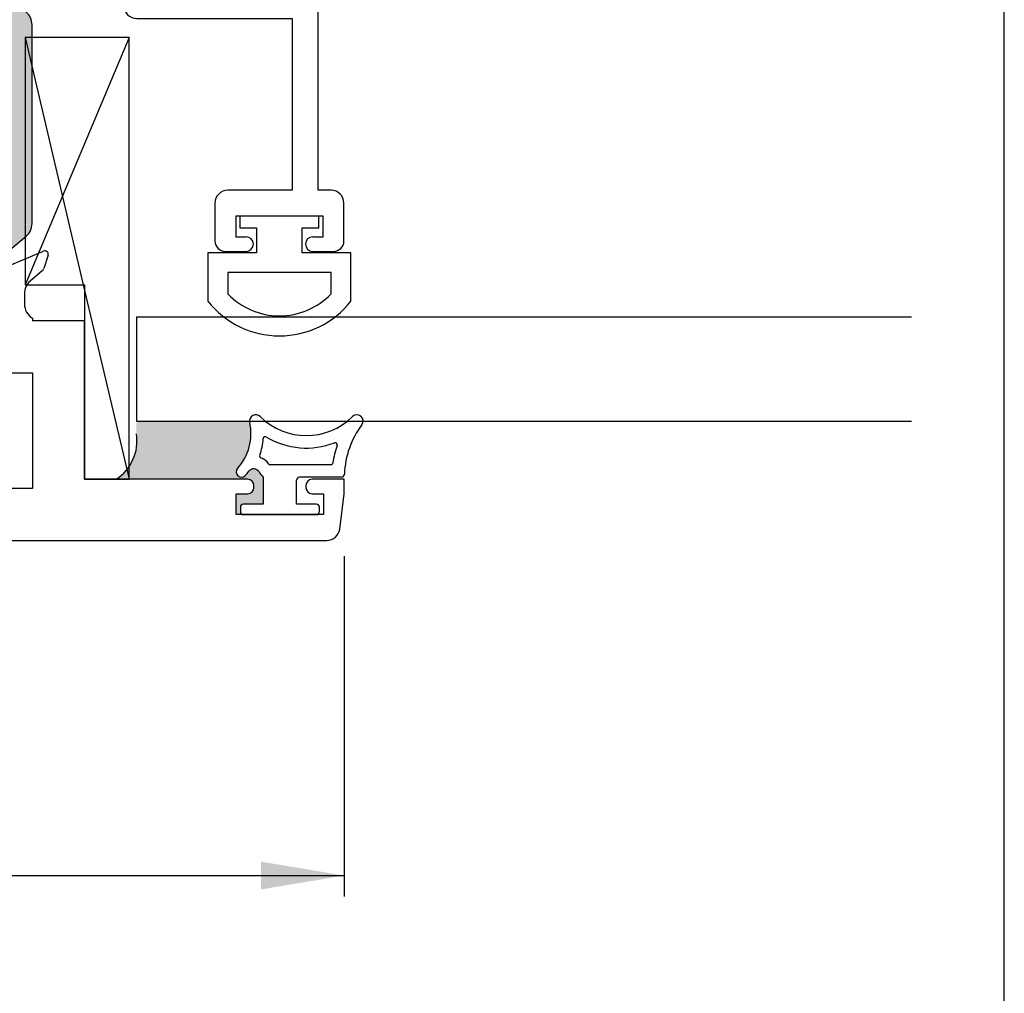
# Paper-space layout 'Page2' of a CAD drawing. Units: inches. Extents: x 0.7 to 8, y 0.3 to 10.4.
# Drawn here: x 6.8 to 8, y 6.7 to 7.9 of the extents above; entities that cross this region are included whole.
import ezdxf
from ezdxf.enums import TextEntityAlignment as Align

# ---------------------------------------------------------------- set-up
doc = ezdxf.new("R2010")
doc.units = ezdxf.units.IN
doc.header["$MEASUREMENT"] = 0
for name, color, linetype in [('20-0686', 7, 'Continuous'), ('20-4087', 7, 'Continuous'), ('20-4246', 7, 'Continuous'), ('20-6079', 7, 'Continuous'), ('Border', 7, 'Continuous'), ('Default', 7, 'Continuous'), ('DV50_Default', 7, 'Continuous'), ('DV74_Default', 7, 'Continuous'), ('H-4943', 7, 'Continuous'), ('H-4944', 7, 'Continuous'), ('S-10012', 7, 'Continuous')]:
    doc.layers.add(name, color=color, linetype=linetype)
doc.styles.add('SEACAD_arial_ttf', font='arial.ttf')
doc.dimstyles.new('Catalog_Dim', dxfattribs={"dimtxt": 0.1, "dimasz": 0.1, "dimexe": 0.025, "dimexo": 0.07500000000000001, "dimgap": 0.05, "dimtad": 0, "dimtih": 1, "dimtoh": 1, "dimdec": 4, "dimlfac": 2, "dimzin": 4, "dimdsep": 46, "dimlunit": 5, "dimtxsty": 'SEACAD_arial_ttf', "dimblk1": '_SE_FILLED', "dimblk2": '_SE_FILLED', "dimsah": 1, "dimcen": 0.05, "dimadec": 0, "dimazin": 0, "dimtfac": 1, "dimtdec": 4, "dimtofl": 0, "dimtmove": 0, "dimatfit": 3, "dimfxl": 0, "dimtolj": 1, "dimtzin": 4, "dimarcsym": 0})

# ---------------------------------------------------------------- blocks, each defined once
blk = doc.blocks.new('SE51')
at = {"layer": 'DV50_Default', "linetype": 'Continuous'}
h = blk.add_hatch(color=7, dxfattribs=at)
edge = h.paths.add_edge_path()
edge.add_arc((6.478772387560299, 7.582298676141682), 0.003999999999999993, 329.9998701981623, 359.6583937403299, ccw=False)
edge.add_line((6.482236484644488, 7.580298668293871), (6.464561775924595, 7.549685334947437))
edge.add_line((6.464561775924595, 7.549685334947437), (6.464561775924595, 7.540971585858689))
edge.add_arc((6.470561775924596, 7.540971585858687), 0.005999999999999984, 180, 270)
edge.add_line((6.470561775924596, 7.534971585858687), (6.488092785704458, 7.534971585858687))
edge.add_arc((6.488092785704458, 7.540971585858687), 0.005999999999999881, 270, 360)
edge.add_line((6.494092785704458, 7.540971585858687), (6.494092785704442, 7.543244247046205))
edge.add_arc((6.504429002965658, 7.549737120296187), 0.01220634221670729, -32.13569312036873, 212.1356931203644, ccw=False)
edge.add_line((6.514765220226873, 7.543244247046206), (6.514765220226873, 7.540971585858688))
edge.add_arc((6.520765220226872, 7.540971585858687), 0.006000000000000018, 180, 270)
edge.add_line((6.520765220226872, 7.534971585858687), (6.538296230006777, 7.534971585858687))
edge.add_arc((6.538296230006779, 7.540971585858687), 0.006000000000000018, 270, 360)
edge.add_line((6.544296230006779, 7.540971585858687), (6.544296230006779, 7.549685093094586))
edge.add_line((6.544296230006779, 7.549685093094586), (6.52662652712224, 7.580290039058037))
edge.add_arc((6.530090632212598, 7.582290033038766), 0.004000000000000003, 179.5237505954734, 209.999900442107, ccw=False)
edge.add_arc((6.467030310736424, 7.582814210080889), 0.05906249999999957, 359.5237505954845, 409.99984245584)
edge.add_line((6.504995078340578, 7.628058605612408), (6.479115897111202, 7.649773938298742))
edge.add_arc((6.510612593197611, 7.687310029406373), 0.04900000000000006, 180, 229.9998424558409, ccw=False)
edge.add_line((6.461612593197611, 7.687310029406373), (6.461612593197612, 7.855132083939472))
edge.add_arc((6.510612593197611, 7.855132083939472), 0.04899999999999999, 130.0001575441607, 180, ccw=False)
edge.add_line((6.479115897111201, 7.892668175047103), (6.504995078340578, 7.914383507733437))
edge.add_arc((6.467030310736424, 7.959627903264956), 0.05906249999999963, 310.0001575441601, 360.4762494045155)
edge.add_arc((6.530090632212598, 7.960152080307079), 0.003999999999999994, 150.000099557882, 180.4762494045266, ccw=False)
edge.add_line((6.52662652712224, 7.962152074287808), (6.544296230006779, 7.992757020251259))
edge.add_line((6.544296230006779, 7.992757020251259), (6.544296230006779, 8.001470527487157))
edge.add_arc((6.538296230006778, 8.001470527487157), 0.005999999999999984, 0, 90)
edge.add_line((6.538296230006778, 8.007470527487158), (6.520765220226873, 8.007470527487158))
edge.add_arc((6.520765220226872, 8.001470527487157), 0.006000000000000018, 90, 180)
edge.add_line((6.514765220226873, 8.001470527487157), (6.514765220226873, 7.99919786629964))
edge.add_arc((6.504429002965658, 7.992704993049658), 0.01220634221670736, -212.13569312037362, 32.13569312037231, ccw=False)
edge.add_line((6.494092785704442, 7.999197866299641), (6.494092785704457, 8.001470527487115))
edge.add_arc((6.488092785704458, 8.001470527487157), 0.006000000000000018, 0, 90)
edge.add_line((6.488092785704458, 8.007470527487158), (6.470561775924596, 8.007470527487158))
edge.add_arc((6.470561775924596, 8.001470527487157), 0.006000000000000018, 90, 180)
edge.add_line((6.464561775924595, 8.001470527487157), (6.464561775924595, 7.992756778398407))
edge.add_line((6.464561775924595, 7.992756778398408), (6.482236484644488, 7.962143445051974))
edge.add_arc((6.478772387560297, 7.960143437204163), 0.003999999999999976, 0.3416062596700158, 30.00012980182032, ccw=False)
edge.add_arc((6.459147736366951, 7.960026430625589), 0.02362499999999912, -49.99984245584102, 0.3416062596588745, ccw=False)
edge.add_line((6.474333643408611, 7.941928672412983), (6.43116933341579, 7.905709313563785))
edge.add_arc((6.44370373287875, 7.8907714813883), 0.01949999999999998, 130.0001575441625, 180)
edge.add_line((6.42420373287875, 7.8907714813883), (6.42420373287875, 7.651670631957546))
edge.add_arc((6.44370373287875, 7.651670631957546), 0.01949999999999999, 180, 229.9998424558411)
edge.add_line((6.431169333415792, 7.63673279978206), (6.474333643408613, 7.600513440932863))
edge.add_arc((6.459147736366951, 7.582415682720256), 0.0236249999999991, -0.34160625965881763, 49.99984245584233, ccw=False)
h = blk.add_hatch(color=7, dxfattribs=at)
edge = h.paths.add_edge_path()
edge.add_arc((6.678501827800957, 7.582290033038767), 0.003999999999999959, -29.99990044210068, 0.47624940451390785, ccw=False)
edge.add_line((6.681965932891316, 7.580290039058038), (6.664296230006778, 7.549685093094587))
edge.add_line((6.664296230006778, 7.549685093094587), (6.664296230006778, 7.540971585858689))
edge.add_arc((6.670296230006779, 7.540971585858689), 0.006000000000000018, 180, 270)
edge.add_line((6.670296230006779, 7.534971585858688), (6.687827239786683, 7.534971585858688))
edge.add_arc((6.687827239786683, 7.540971585858689), 0.006000000000000018, 270, 360)
edge.add_line((6.693827239786684, 7.540971585858689), (6.693827239786684, 7.543244247046206))
edge.add_arc((6.704163457047899, 7.549737120296187), 0.01220634221670726, -32.135693120368785, 212.1356931203666, ccw=False)
edge.add_line((6.714499674309114, 7.543244247046206), (6.714499674309098, 7.540971585858731))
edge.add_arc((6.720499674309098, 7.540971585858689), 0.00599999999999995, 179.9999999996014, 270)
edge.add_line((6.720499674309098, 7.534971585858688), (6.73803068408896, 7.534971585858688))
edge.add_arc((6.738030684088961, 7.540971585858689), 0.006000000000000018, 270, 360)
edge.add_line((6.744030684088961, 7.540971585858689), (6.744030684088961, 7.549685334947439))
edge.add_line((6.744030684088961, 7.549685334947438), (6.726355975369068, 7.580298668293872))
edge.add_arc((6.729820072453259, 7.582298676141682), 0.003999999999999961, 180.3416062596446, 210.0001298018093, ccw=False)
edge.add_arc((6.749444723646606, 7.582415682720256), 0.0236249999999991, 130.0001575441623, 180.3416062596567, ccw=False)
edge.add_line((6.734258816604944, 7.600513440932863), (6.777423126597766, 7.63673279978206))
edge.add_arc((6.764888727134807, 7.651670631957546), 0.01950000000000001, 310.0001575441625, 360)
edge.add_line((6.784388727134807, 7.651670631957546), (6.784388727134807, 7.8907714813883))
edge.add_arc((6.764888727134807, 7.8907714813883), 0.01949999999999995, 0, 49.99984245583914)
edge.add_line((6.777423126597766, 7.905709313563785), (6.734258816604944, 7.941928672412983))
edge.add_arc((6.749444723646606, 7.960026430625589), 0.02362499999999908, 179.6583937403412, 229.9998424558363, ccw=False)
edge.add_arc((6.729820072453259, 7.960143437204164), 0.003999999999999975, 149.9998701981797, 179.6583937403427, ccw=False)
edge.add_line((6.726355975369068, 7.962143445051974), (6.744030684088961, 7.992756778398408))
edge.add_line((6.744030684088962, 7.992756778398408), (6.744030684088961, 8.001470527487157))
edge.add_arc((6.738030684088961, 8.001470527487157), 0.006000000000000018, 0, 90)
edge.add_line((6.738030684088961, 8.007470527487158), (6.720499674309099, 8.007470527487158))
edge.add_arc((6.720499674309098, 8.001470527487157), 0.00599999999999995, 90, 180.0000000004071)
edge.add_line((6.714499674309098, 8.001470527487115), (6.714499674309114, 7.99919786629964))
edge.add_arc((6.704163457047899, 7.992704993049659), 0.01220634221670729, -212.1356931203702, 32.13569312037231, ccw=False)
edge.add_line((6.693827239786684, 7.999197866299641), (6.693827239786684, 8.00147052748716))
edge.add_arc((6.687827239786683, 8.001470527487157), 0.006000000000000018, 0, 90)
edge.add_line((6.687827239786683, 8.007470527487158), (6.670296230006779, 8.007470527487158))
edge.add_arc((6.670296230006779, 8.001470527487157), 0.006000000000000018, 90, 180)
edge.add_line((6.664296230006778, 8.001470527487157), (6.664296230006778, 7.992757020251259))
edge.add_line((6.664296230006778, 7.992757020251259), (6.681965932891317, 7.962152074287809))
edge.add_arc((6.678501827800957, 7.960152080307079), 0.003999999999999973, -0.4762494045011749, 29.99990044211171, ccw=False)
edge.add_arc((6.741562149277132, 7.959627903264956), 0.05906249999999957, 179.5237505954828, 229.9998424558394)
edge.add_line((6.703597381672978, 7.914383507733438), (6.729476562902353, 7.892668175047103))
edge.add_arc((6.697979866815944, 7.855132083939472), 0.04900000000000006, 0, 49.99984245584022, ccw=False)
edge.add_line((6.746979866815945, 7.855132083939472), (6.746979866815945, 7.687310029406373))
edge.add_arc((6.697979866815944, 7.687310029406373), 0.04900000000000001, 310.0001575441599, 360, ccw=False)
edge.add_line((6.729476562902354, 7.649773938298742), (6.703597381672979, 7.628058605612408))
edge.add_arc((6.741562149277132, 7.58281421008089), 0.05906249999999963, 130.00015754416, 180.4762494045163)
at = {"layer": '20-0686', "color": 7, "linetype": 'Continuous'}
for p, q in [((6.464561775924595, 8.001470527487157), (6.464561775924595, 7.992756778398407)), ((6.488092785704458, 8.007470527487158), (6.470561775924596, 8.007470527487158)), ((6.494092785704441, 7.99919786629964), (6.494092785704457, 8.001470527487115)), ((6.514765220226873, 8.001470527487157), (6.514765220226873, 7.99919786629964)), ((6.538296230006778, 8.007470527487158), (6.520765220226872, 8.007470527487158)), ((6.544296230006779, 7.992757020251259), (6.544296230006779, 8.001470527487157)), ((6.664296230006778, 8.001470527487157), (6.664296230006778, 7.992757020251258)), ((6.687827239786683, 8.007470527487158), (6.670296230006778, 8.007470527487158)), ((6.693827239786684, 7.999197866299641), (6.693827239786684, 8.00147052748716)), ((6.714499674309098, 8.001470527487115), (6.714499674309114, 7.99919786629964)), ((6.738030684088961, 8.007470527487158), (6.720499674309099, 8.007470527487158)), ((6.744030684088961, 7.992756778398408), (6.744030684088961, 8.00147052748716)), ((6.464561775924595, 7.992756778398408), (6.482236484644488, 7.962143445051974)), ((6.52662652712224, 7.962152074287808), (6.544296230006778, 7.992757020251259)), ((6.664296230006778, 7.992757020251259), (6.681965932891316, 7.962152074287809)), ((6.726355975369068, 7.962143445051974), (6.744030684088961, 7.992756778398408)), ((6.474333643408611, 7.941928672412983), (6.43116933341579, 7.905709313563785)), ((6.777423126597766, 7.905709313563785), (6.734258816604945, 7.941928672412983)), ((6.479115897111202, 7.892668175047103), (6.504995078340579, 7.914383507733437)), ((6.703597381672978, 7.914383507733438), (6.729476562902354, 7.892668175047103)), ((6.42420373287875, 7.8907714813883), (6.42420373287875, 7.651670631957547)), ((6.784388727134807, 7.651670631957546), (6.784388727134807, 7.890771481388299)), ((6.461612593197612, 7.687310029406373), (6.461612593197612, 7.855132083939472)), ((6.746979866815945, 7.855132083939472), (6.746979866815945, 7.687310029406373)), ((6.504995078340578, 7.628058605612408), (6.479115897111202, 7.649773938298742)), ((6.729476562902354, 7.649773938298742), (6.703597381672978, 7.628058605612408)), ((6.431169333415792, 7.63673279978206), (6.474333643408613, 7.600513440932863)), ((6.734258816604944, 7.600513440932863), (6.777423126597766, 7.63673279978206)), ((6.482236484644488, 7.580298668293871), (6.464561775924595, 7.549685334947437)), ((6.544296230006779, 7.549685093094587), (6.526626527122241, 7.580290039058037)), ((6.681965932891317, 7.580290039058037), (6.664296230006779, 7.549685093094587)), ((6.744030684088961, 7.549685334947438), (6.726355975369068, 7.580298668293872)), ((6.464561775924595, 7.549685334947438), (6.464561775924595, 7.540971585858688)), ((6.494092785704458, 7.54097158585873), (6.494092785704442, 7.543244247046205)), ((6.514765220226873, 7.543244247046206), (6.514765220226873, 7.540971585858688)), ((6.544296230006779, 7.540971585858687), (6.544296230006779, 7.549685093094586)), ((6.664296230006778, 7.549685093094587), (6.664296230006778, 7.540971585858688)), ((6.693827239786684, 7.540971585858689), (6.693827239786684, 7.543244247046206)), ((6.714499674309114, 7.543244247046206), (6.714499674309098, 7.540971585858731)), ((6.744030684088961, 7.540971585858689), (6.744030684088961, 7.549685334947439)), ((6.470561775924596, 7.534971585858687), (6.488092785704458, 7.534971585858687)), ((6.520765220226872, 7.534971585858687), (6.538296230006778, 7.534971585858687)), ((6.670296230006779, 7.534971585858688), (6.687827239786684, 7.534971585858688)), ((6.720499674309098, 7.534971585858688), (6.73803068408896, 7.534971585858688))]:
    blk.add_line(p, q, dxfattribs=at)
for centre, radius, start, end in [((6.470561775924596, 8.001470527487157), 0.006000000000000018, 90, 180), ((6.488092785704458, 8.001470527487157), 0.006000000000000018, 0, 90), ((6.520765220226872, 8.001470527487157), 0.006000000000000018, 90, 180), ((6.538296230006778, 8.001470527487157), 0.005999999999999984, 0, 90), ((6.670296230006779, 8.001470527487157), 0.006000000000000018, 90, 180), ((6.687827239786683, 8.001470527487157), 0.006000000000000018, 0, 90), ((6.720499674309098, 8.001470527487157), 0.00599999999999995, 90, 180.0000000004071), ((6.738030684088961, 8.001470527487157), 0.006000000000000018, 0, 90), ((6.504429002965658, 7.992704993049658), 0.01220634221670736, 147.8643068796264, 32.13569312037233), ((6.704163457047899, 7.992704993049659), 0.01220634221670729, 147.8643068796299, 32.13569312037232), ((6.459147736366951, 7.960026430625589), 0.02362499999999912, 310.000157544159, 0.3416062596588198), ((6.478772387560297, 7.960143437204163), 0.003999999999999976, 0.3416062596700589, 30.00012980182033), ((6.467030310736424, 7.959627903264956), 0.05906249999999963, 310.0001575441601, 0.4762494045155098), ((6.530090632212598, 7.960152080307079), 0.003999999999999994, 150.000099557882, 180.4762494045266), ((6.678501827800957, 7.960152080307079), 0.003999999999999973, 359.5237505954988, 29.99990044211166), ((6.741562149277132, 7.959627903264956), 0.05906249999999957, 179.5237505954828, 229.9998424558394), ((6.749444723646606, 7.960026430625589), 0.02362499999999908, 179.6583937403412, 229.9998424558362), ((6.729820072453259, 7.960143437204164), 0.003999999999999975, 149.9998701981797, 179.6583937403427), ((6.44370373287875, 7.8907714813883), 0.01949999999999998, 130.0001575441625, 180), ((6.764888727134807, 7.8907714813883), 0.01949999999999995, 0, 49.99984245583914), ((6.510612593197611, 7.855132083939472), 0.04899999999999999, 130.0001575441607, 180), ((6.697979866815944, 7.855132083939472), 0.04900000000000006, 0, 49.99984245584015), ((6.510612593197611, 7.687310029406373), 0.04900000000000006, 180, 229.999842455841), ((6.697979866815944, 7.687310029406373), 0.04900000000000001, 310.0001575441598, 0), ((6.44370373287875, 7.651670631957546), 0.01949999999999999, 180, 229.9998424558411), ((6.764888727134807, 7.651670631957546), 0.01950000000000001, 310.0001575441625, 0), ((6.467030310736424, 7.582814210080889), 0.05906249999999957, 359.5237505954845, 49.99984245584), ((6.741562149277132, 7.58281421008089), 0.05906249999999963, 130.00015754416, 180.4762494045163), ((6.459147736366951, 7.582415682720256), 0.0236249999999991, 359.6583937403411, 49.99984245584236), ((6.749444723646606, 7.582415682720256), 0.0236249999999991, 130.0001575441623, 180.3416062596567), ((6.478772387560299, 7.582298676141682), 0.003999999999999993, 329.9998701981623, 359.6583937403299), ((6.530090632212598, 7.582290033038766), 0.004000000000000003, 179.5237505954734, 209.999900442107), ((6.678501827800957, 7.582290033038767), 0.003999999999999959, 330.0000995578994, 0.4762494045138921), ((6.729820072453259, 7.582298676141682), 0.003999999999999961, 180.3416062596446, 210.0001298018093), ((6.504429002965658, 7.549737120296187), 0.01220634221670729, 327.8643068796312, 212.1356931203644), ((6.704163457047899, 7.549737120296187), 0.01220634221670726, 327.8643068796312, 212.1356931203666), ((6.470561775924596, 7.540971585858687), 0.005999999999999984, 180, 270), ((6.488092785704458, 7.540971585858687), 0.005999999999999881, 270, 0), ((6.520765220226872, 7.540971585858687), 0.006000000000000018, 180, 270), ((6.538296230006779, 7.540971585858687), 0.006000000000000018, 270, 0), ((6.670296230006779, 7.540971585858689), 0.006000000000000018, 180, 270), ((6.687827239786683, 7.540971585858689), 0.006000000000000018, 270, 0), ((6.720499674309098, 7.540971585858689), 0.00599999999999995, 179.9999999996014, 270), ((6.738030684088961, 7.540971585858689), 0.006000000000000018, 270, 0)]:
    blk.add_arc(centre, radius, start, end, dxfattribs=at)
at = {"layer": 'DV50_Default', "color": 7, "linetype": 'Continuous'}
for p, q in [((6.471796230006778, 8.057470527487158), (6.633796230006777, 8.520970527487158)), ((6.633796230006777, 8.057470527487158), (6.471796230006778, 8.520970527487158)), ((6.633796230006777, 8.520970527487158), (6.633796230006777, 8.057470527487158)), ((6.659296230006775, 7.333471585858686), (6.471796230006775, 7.472471585858687)), ((6.471796230006775, 7.333471585858686), (6.659296230006775, 7.472471585858687)), ((6.659296230006775, 7.472471585858687), (6.659296230006775, 7.333471585858687))]:
    blk.add_line(p, q, dxfattribs=at)
at = {"layer": 'H-4943', "color": 7, "linetype": 'Continuous'}
for p, q in [((6.784796230006778, 8.583470527487158), (6.025615746326103, 8.583470527487158)), ((6.784796230006778, 8.518470527487159), (6.784796230006778, 8.583470527487158)), ((6.010248350974809, 8.569993683466569), (6.004796230006779, 8.528580713200574)), ((6.134796230006779, 8.55247052748716), (6.029796230006778, 8.55247052748716)), ((6.029796230006778, 8.55247052748716), (6.029796230006778, 8.527470527487159)), ((6.134796230006779, 8.527470527487157), (6.134796230006779, 8.552470527487158)), ((6.755296230006778, 8.552470527487158), (6.696296230006778, 8.552470527487158)), ((6.696296230006778, 8.552470527487158), (6.696296230006778, 8.197970527487158)), ((6.755296230006778, 8.515778927801806), (6.755296230006778, 8.55247052748716)), ((6.004796230006779, 8.528580713200574), (6.004796230006779, 8.509970527487157)), ((6.029796230006778, 8.527470527487157), (6.042546230006778, 8.527470527487157)), ((6.122046230006778, 8.527470527487157), (6.134796230006778, 8.527470527487157)), ((6.004796230006778, 8.509970527487159), (6.042546230006778, 8.509970527487159)), ((6.051046230006778, 8.518970527487157), (6.051046230006778, 8.518470527487157)), ((6.113546230006778, 8.518470527487159), (6.113546230006778, 8.51897052748716)), ((6.122046230006778, 8.509970527487159), (6.159796230006778, 8.509970527487159)), ((6.159796230006778, 8.509970527487159), (6.159796230006778, 8.52097052748716)), ((6.159796230006778, 8.520970527487158), (6.436796230006778, 8.520970527487158)), ((6.436796230006777, 8.520970527487158), (6.436796230006777, 8.476970527487158)), ((6.633796230006777, 8.520970527487158), (6.471796230006778, 8.520970527487158)), ((6.471796230006778, 8.520970527487158), (6.471796230006778, 8.057470527487158)), ((6.633796230006777, 8.178970527487158), (6.633796230006777, 8.520970527487158)), ((6.784796230006778, 8.518470527487159), (6.760331506187188, 8.511915224496649)), ((6.348296230006778, 8.476970527487158), (6.348296230006778, 8.404875028663875)), ((6.436796230006777, 8.476970527487158), (6.348296230006778, 8.476970527487158)), ((6.436796230006777, 8.445970527487159), (6.377796230006777, 8.445970527487159)), ((6.377796230006778, 8.445970527487159), (6.377796230006778, 8.402183428978523)), ((6.436796230006777, 8.052470527487158), (6.436796230006777, 8.445970527487157)), ((6.372760953826368, 8.398319725673367), (6.348296230006778, 8.404875028663877)), ((6.760331506187188, 8.238025830477667), (6.784796230006778, 8.231470527487158)), ((6.755296230006778, 8.197970527487158), (6.755296230006778, 8.23416212717251)), ((6.784796230006778, 8.004492572017707), (6.784796230006778, 8.231470527487158)), ((6.696296230006777, 8.197970527487158), (6.755296230006778, 8.197970527487158)), ((6.734796230006777, 8.147970527487159), (6.664796230006777, 8.147970527487159)), ((6.734796230006777, 8.057470527487158), (6.734796230006777, 8.147970527487159)), ((6.348296230006778, 8.09356602631044), (6.372760953826368, 8.100121329300949)), ((6.377796230006778, 8.096257625995793), (6.377796230006778, 8.052470527487158)), ((6.348296230006778, 8.09356602631044), (6.348296230006778, 8.022970527487157)), ((6.377796230006778, 8.052470527487158), (6.436796230006778, 8.052470527487158)), ((6.471796230006778, 8.057470527487158), (6.734796230006777, 8.057470527487158)), ((6.423796230006777, 8.022970527487157), (6.348296230006778, 8.022970527487157)), ((6.423796230006777, 8.004492572017707), (6.423796230006777, 8.022970527487157)), ((6.460796230006778, 8.007470527487158), (6.544796230006778, 8.007470527487158)), ((6.550796230006777, 7.99136676977501), (6.550796230006777, 8.001470527487157)), ((6.657796230006778, 8.001470527487157), (6.657796230006778, 7.991366769775009)), ((6.663796230006779, 8.007470527487158), (6.747796230006778, 8.007470527487158)), ((6.469230504592995, 7.957403418164841), (6.458179158300191, 7.996071366841041)), ((6.535793560506309, 7.965970527487158), (6.550796230006778, 7.99136676977501)), ((6.604296230006779, 7.994470527487158), (6.567796230006778, 7.957970527487157)), ((6.640796230006778, 7.957970527487158), (6.604296230006778, 7.994470527487159)), ((6.657796230006778, 7.99136676977501), (6.672798899507248, 7.965970527487158)), ((6.750413301713365, 7.996071366841041), (6.739361955420561, 7.957403418164841)), ((6.433296230006778, 7.987470527487159), (6.433296230006778, 7.974970527487159)), ((6.775296230006778, 7.974970527487159), (6.775296230006778, 7.987470527487159)), ((6.426250153174767, 7.959732552734658), (6.411910053056382, 7.947541919912909)), ((6.469978754004027, 7.957717799595469), (6.469230504592995, 7.957403418164842)), ((6.567796230006778, 7.957970527487158), (6.535793560506308, 7.957970527487158)), ((6.672798899507248, 7.957970527487158), (6.640796230006778, 7.957970527487158)), ((6.739361955420562, 7.957403418164841), (6.73861370600953, 7.957717799595468)), ((6.796682406957175, 7.947541919912909), (6.782342306838791, 7.959732552734658)), ((6.410128288293411, 7.944938886380723), (6.404517602197866, 7.928782766749535)), ((6.409845648747091, 7.923782804400053), (6.472854841609625, 7.950256490717384)), ((6.735737618403931, 7.950256490717384), (6.798746811266464, 7.923782804400052)), ((6.80407485781569, 7.928782766749535), (6.798464171720145, 7.944938886380723))]:
    blk.add_line(p, q, dxfattribs=at)
for centre, radius, start, end in [((6.025615746326102, 8.567970527487159), 0.0155, 90, 172.500000000002), ((6.042546230006778, 8.518970527487157), 0.008499999999999992, 0, 90), ((6.122046230006778, 8.518970527487157), 0.0085, 90, 180), ((6.042546230006778, 8.518470527487159), 0.0085, 270, 0), ((6.122046230006778, 8.518470527487159), 0.008499999999999992, 180, 270), ((6.759296230006778, 8.515778927801806), 0.004000000000000012, 180, 284.9999999999954), ((6.373796230006778, 8.402183428978523), 0.004000000000000008, 255.0000000000046, 0), ((6.759296230006778, 8.234162127172512), 0.003999999999999988, 74.99999999999798, 180), ((6.664796230006777, 8.178970527487158), 0.03099999999999999, 180, 270.0000000000032), ((6.373796230006778, 8.096257625995793), 0.003999999999999978, 0, 104.9999999999954), ((6.413296230006778, 7.987470527487159), 0.01999999999999992, 0, 58.33175674646043), ((6.460796230006778, 8.001470527487157), 0.006000000000000015, 90, 244.1396851051814), ((6.544796230006778, 8.001470527487157), 0.006000000000000018, 0, 90), ((6.663796230006779, 8.001470527487157), 0.006000000000000018, 90, 180), ((6.747796230006777, 8.001470527487157), 0.006000000000000018, 295.8603148948263, 90), ((6.795296230006778, 7.987470527487159), 0.01999999999999985, 121.6682432535396, 180), ((6.413296230006778, 7.974970527487159), 0.01999999999999992, 310.3681264602554, 0), ((6.535793560506309, 7.961970527487158), 0.004000000000000012, 90, 270), ((6.672798899507248, 7.961970527487158), 0.004000000000000012, 270, 90), ((6.795296230006778, 7.974970527487159), 0.01999999999999993, 180, 229.6318735397465), ((6.471305422869312, 7.95394421380449), 0.003999999999999938, 292.7900000000044, 109.3700000106825), ((6.737287037144244, 7.95394421380449), 0.003999999999999908, 70.62999998931751, 247.2099999999956), ((6.415796230006778, 7.942970527487159), 0.005999999999999951, 130.3681264602603, 160.8489435691805), ((6.792796230006778, 7.942970527487159), 0.006000000000000039, 19.15105643082225, 49.6318735397397), ((6.408296230006778, 7.927470527487158), 0.004000000000000099, 160.8489435691659, 292.7900000000093), ((6.800296230006778, 7.927470527487158), 0.004000000000001887, 247.2099999999937, 19.15105643084612)]:
    blk.add_arc(centre, radius, start, end, dxfattribs=at)
at = {"layer": 'H-4944', "color": 7, "linetype": 'Continuous'}
for p, q in [((6.410075541484296, 7.597662242654987), (6.404982437658456, 7.61376535705622)), ((6.410345648747088, 7.618659308945792), (6.472901701635974, 7.592376012077604)), ((6.735690758377575, 7.592376012077604), (6.798246811266461, 7.618659308945792)), ((6.803610022355095, 7.61376535705622), (6.798516918529255, 7.597662242654987)), ((6.426250153174763, 7.582709560611188), (6.411910053056378, 7.594900193432937)), ((6.796682406957172, 7.594900193432937), (6.782342306838786, 7.582709560611188)), ((6.469293423227109, 7.585258843428138), (6.458179158300188, 7.546370746504805)), ((6.535793560506305, 7.576471586749467), (6.550796230006775, 7.551075343764428)), ((6.567796230006775, 7.584471585858688), (6.535796230006775, 7.584471585858688)), ((6.604296230006775, 7.547971585858687), (6.567796230006775, 7.584471585858688)), ((6.640796230006774, 7.584471585858688), (6.604296230006774, 7.547971585858687)), ((6.672796230006774, 7.584471585858688), (6.640796230006774, 7.584471585858688)), ((6.657796230006775, 7.551075343764428), (6.672798899507244, 7.576471586749467)), ((6.750413301713362, 7.546370746504804), (6.73929903678644, 7.585258843428137)), ((6.433296230006776, 7.554971585858686), (6.433296230006776, 7.567471585858686)), ((6.775296230006775, 7.567471585858686), (6.775296230006775, 7.554971585858686)), ((6.550796230006775, 7.551075343764428), (6.550796230006775, 7.540971585858687)), ((6.657796230006775, 7.540971585858687), (6.657796230006775, 7.551075343764428)), ((6.423796230006776, 7.537949541328138), (6.423796230006776, 7.472471585858687)), ((6.544796230006774, 7.534971585858687), (6.460796230006775, 7.534971585858687)), ((6.747796230006775, 7.534971585858687), (6.663796230006775, 7.534971585858687)), ((6.784796230006775, 7.537949541328138), (6.784796230006775, 7.534971585858687)), ((6.847296230006775, 7.534971585858687), (6.784796230006775, 7.534971585858687)), ((6.847296230006775, 7.344471585858687), (6.847296230006775, 7.534971585858687)), ((6.423796230006776, 7.472471585858687), (6.436796230006776, 7.472471585858687)), ((6.436796230006775, 7.472471585858687), (6.436796230006775, 7.333471585858687)), ((6.471796230006775, 7.333471585858686), (6.471796230006775, 7.472471585858687)), ((6.471796230006775, 7.472471585858687), (6.659296230006775, 7.472471585858687)), ((6.659296230006775, 7.472471585858687), (6.659296230006775, 7.436471585858688)), ((6.690296230006775, 7.436471585858687), (6.690296230006775, 7.472471585858687)), ((6.690296230006775, 7.472471585858687), (6.784796230006775, 7.472471585858687)), ((6.784796230006775, 7.472471585858687), (6.784796230006775, 7.333471585858686)), ((6.659296230006775, 7.436471585858687), (6.690296230006775, 7.436471585858687)), ((6.690296230006775, 7.369471585858687), (6.659296230006775, 7.369471585858687)), ((6.659296230006775, 7.369471585858687), (6.659296230006775, 7.333471585858687)), ((6.690296230006775, 7.333471585858686), (6.690296230006775, 7.369471585858687)), ((7.043546230006775, 7.344471585858687), (6.847296230006775, 7.344471585858687)), ((7.159796230006775, 7.344471585858687), (7.121046230006774, 7.344471585858687)), ((7.159796230006775, 7.326971585858687), (7.159796230006775, 7.344471585858687)), ((6.423796230006776, 7.333471585858688), (6.423796230006776, 7.301971585858688)), ((6.436796230006775, 7.333471585858688), (6.423796230006775, 7.333471585858688)), ((6.659296230006775, 7.333471585858686), (6.471796230006775, 7.333471585858686)), ((6.784796230006775, 7.333471585858686), (6.690296230006775, 7.333471585858686)), ((7.029796230006775, 7.326971585858687), (7.043546230006775, 7.326971585858687)), ((7.029796230006775, 7.301971585858687), (7.029796230006775, 7.326971585858687)), ((7.051046230006775, 7.334471585858687), (7.051046230006775, 7.336971585858687)), ((7.113546230006774, 7.336971585858688), (7.113546230006774, 7.334471585858688)), ((7.121046230006774, 7.326971585858687), (7.134796230006774, 7.326971585858687)), ((7.134796230006774, 7.326971585858687), (7.134796230006774, 7.301971585858687)), ((7.154197950316787, 7.284448429879276), (7.159796230006775, 7.326971585858687)), ((7.134796230006774, 7.301971585858687), (7.029796230006775, 7.301971585858687)), ((6.454796230006775, 7.270971585858687), (7.138830554965494, 7.270971585858687))]:
    blk.add_line(p, q, dxfattribs=at)
for centre, radius, start, end in [((6.408796230006774, 7.614971585858687), 0.003999999999999917, 67.2099999999907, 197.5511562305462), ((6.799796230006775, 7.614971585858687), 0.003999999999999984, 342.4488437694538, 112.7900000000093), ((6.415796230006775, 7.599471585858687), 0.005999999999999952, 197.5511562305341, 229.6318735397397), ((6.471352282895661, 7.588688288990499), 0.003999999999999958, 239.0215984443089, 67.20999999999563), ((6.737240177117888, 7.588688288990499), 0.004000000000000004, 112.7900000000044, 300.978401555702), ((6.792796230006775, 7.599471585858687), 0.005999999999999921, 310.3681264602603, 342.4488437694659), ((6.413296230006775, 7.567471585858687), 0.01999999999999999, 0, 49.63187353974653), ((6.535796230006775, 7.580471585858687), 0.004000000000000012, 90, 269.961762219583), ((6.672796230006774, 7.580471585858687), 0.003999999999999931, 270.038237780417, 90), ((6.795296230006774, 7.567471585858687), 0.02000000000000007, 130.3681264602535, 180.0000000000025), ((6.413296230006775, 7.554971585858688), 0.01999999999999998, 301.6682432535417, 359.9999999999949), ((6.795296230006774, 7.554971585858688), 0.01999999999999992, 180.0000000000051, 238.3317567464626), ((6.460796230006775, 7.540971585858687), 0.005999999999999987, 115.8603148948149, 270), ((6.544796230006774, 7.540971585858687), 0.005999999999999984, 270, 0), ((6.663796230006775, 7.540971585858687), 0.006000000000000018, 180, 270), ((6.747796230006775, 7.540971585858687), 0.006000000000000018, 270, 64.13968510518511), ((7.043546230006775, 7.336971585858688), 0.007499999999999988, 0, 90), ((7.121046230006774, 7.336971585858688), 0.007499999999999851, 90, 180), ((7.043546230006775, 7.334471585858687), 0.007499999999999851, 270, 0), ((7.121046230006774, 7.334471585858687), 0.007499999999999988, 180, 270), ((6.454796230006775, 7.301971585858687), 0.03099999999999999, 180, 270), ((7.138830554965494, 7.286471585858687), 0.01550000000000015, 270, 352.5000000000025)]:
    blk.add_arc(centre, radius, start, end, dxfattribs=at)
blk = doc.blocks.new('SE75')
at = {"layer": '20-6079', "color": 7, "linetype": 'Continuous'}
for p, q in [((6.776296230006776, 7.875471585858688), (6.776296230006776, 7.577971585858688)), ((6.901296230006775, 7.875471585858688), (6.776296230006775, 7.875471585858688)), ((6.901296230006775, 7.344471585858688), (6.901296230006775, 7.875471585858688)), ((6.776296230006776, 7.577971585858688), (6.847296230006775, 7.577971585858688)), ((6.847296230006775, 7.577971585858688), (6.847296230006775, 7.344471585858687)), ((6.847296230006775, 7.344471585858688), (6.901296230006775, 7.344471585858688))]:
    blk.add_line(p, q, dxfattribs=at)
at = {"layer": 'DV74_Default', "color": 7, "linetype": 'Continuous'}
for p, q in [((6.901296230006775, 7.875471585858688), (6.776296230006775, 7.577971585858688)), ((6.776296230006776, 7.875471585858688), (6.845979518719182, 7.577971585858688)), ((6.84597951871918, 7.577971585858688), (6.901296230006774, 7.344471585858687))]:
    blk.add_line(p, q, dxfattribs=at)
blk = doc.blocks.new('DMBLK43')
at = {"layer": 'Default', "linetype": 'Continuous'}
for points in [[(4.445383870344505, 6.851503059791884), (4.445383870344505, 6.884836393333482), (4.345383869719712, 6.868169726562683)], [(7.059796229381981, 6.851503059791884), (7.159796230006775, 6.868169726562683), (7.059796229381981, 6.884836393333482)]]:
    blk.add_hatch(color=7, dxfattribs=at).paths.add_polyline_path(points)
at = {"layer": 'Default', "color": 7, "linetype": 'Continuous'}
for p, q in [((4.345383869719712, 7.251973277831308), (4.345383869719712, 6.843169726406485)), ((7.159796230006775, 7.25197158275995), (7.159796230006775, 6.843169726406485)), ((4.345383869719712, 6.868169726562683), (5.536068268165269, 6.868169726562683)), ((5.96911175822873, 6.868169726562683), (7.159796230006774, 6.868169726562683))]:
    blk.add_line(p, q, dxfattribs=at)
at = {"layer": 'Default', "color": 7, "linetype": 'Continuous', "style": 'SEACAD_arial_ttf'}
blk.add_text('5 5/8"', height=0.1, dxfattribs=at).set_placement((5.571068247757463, 6.918169726562683), align=Align.TOP_LEFT)
blk = doc.blocks.new('_SE_FILLED')
at = {"color": 0}
blk.add_line((0, 0), (-1, 0), dxfattribs=at)
blk.add_solid([(0, 0), (-1, -0.1665), (-1, 0.1665), (0, 0)], dxfattribs=at)
blk = doc.blocks.new('SE100')
at = {"layer": '20-4246', "color": 7, "linetype": 'Continuous'}
for p, q in [((7.143616649045061, 7.361971585858686), (7.070823317512374, 7.361971585858686)), ((7.062296230006775, 7.346971585858686), (7.062296230006775, 7.314471585858688)), ((7.102296230006775, 7.314471585858688), (7.102296230006775, 7.343221585858687)), ((7.156173543231217, 7.346971585858686), (7.106046230006775, 7.346971585858686)), ((7.062296230006775, 7.314471585858688), (7.038546230006776, 7.314471585858688)), ((7.126046230006775, 7.314471585858688), (7.102296230006775, 7.314471585858688)), ((7.034796230006775, 7.310721585858687), (7.034796230006775, 7.305721585858687)), ((7.129796230006776, 7.305721585858687), (7.129796230006776, 7.310721585858687)), ((7.038546230006776, 7.301971585858688), (7.126046230006776, 7.301971585858688))]:
    blk.add_line(p, q, dxfattribs=at)
for centre, radius, start, end in [((7.053393020097926, 7.414471585858686), 0.007499999999999981, 45.2634499452193, 192.5294241357327), ((7.174893020097926, 7.414471585858686), 0.007499999999999968, 323.0778065774977, 134.7365500547807), ((6.985060089260882, 7.399285718638807), 0.0625, 317.9311026119952, 12.52942413573838), ((7.114143020097926, 7.475782835858686), 0.07881125000000001, 225.2634499452195, 314.73655005478), ((7.264722090539034, 7.346971585858686), 0.1048633031568287, 143.0778065774927, 178.0214036661481), ((6.985060089260882, 7.399285718638807), 0.0775, 340.4693476474724, 355.5375581317945), ((7.064817573301286, 7.393061271711999), 0.002500000000000012, 59.19310270072528, 175.537558131795), ((7.114143020097926, 7.475782835858686), 0.09381125, 239.1931027007424, 291.0349727482868), ((7.148712761598314, 7.385889622270791), 0.002499999999999978, 341.4547703824862, 111.0349727482909), ((7.264722090539034, 7.346971585858686), 0.1198633031568286, 161.4547703824888, 171.7775505238541), ((7.060457111238272, 7.372540829838497), 0.002499999999999999, 160.4693476474606, 247.334420961968), ((7.050823317456349, 7.349471585746638), 0.02250000011204758, 36.86989777423869, 67.33442096196147), ((7.070823317512374, 7.364471585858685), 0.002499999999999999, 216.8698977742468, 270), ((7.143616649045061, 7.364471585858685), 0.002500000000000017, 270, 351.7775505238621), ((7.036095941611983, 7.353221586093797), 0.006249999764888873, 137.9311026119956, 317.9311026119956), ((6.985060089260882, 7.399285718638807), 0.075, 317.9311026119954, 322.8569085168449), ((7.050823317456349, 7.349471585746638), 0.007500000112047581, 30.9526544244178, 142.8569085168401), ((7.084055030903141, 7.369401857447597), 0.03125000000000001, 210.9526544244226, 225.870565366008), ((7.156173543231217, 7.350721585858685), 0.003750000000000005, 270, 358.0214036661567), ((7.106046230006775, 7.343221585858686), 0.003749999999999994, 90, 180), ((7.038546230006776, 7.310721585858687), 0.003750000000000001, 90, 180), ((7.126046230006775, 7.310721585858687), 0.003750000000000003, 0, 90), ((7.038546230006776, 7.305721585858687), 0.003750000000000003, 180, 270), ((7.126046230006775, 7.305721585858687), 0.00375, 270, 0)]:
    blk.add_arc(centre, radius, start, end, dxfattribs=at)
blk = doc.blocks.new('SE101')
at = {"layer": '20-4087', "color": 7, "linetype": 'Continuous'}
for p, q in [((7.034364334143624, 7.660780527487157), (7.034364334143624, 7.646780527487157)), ((7.129228125869922, 7.660780527487157), (7.034364334143625, 7.660780527487157)), ((7.129228125869922, 7.646780527487158), (7.129228125869922, 7.660780527487158)), ((7.034364334143624, 7.646780527487158), (7.054364334143624, 7.646780527487158)), ((7.054364334143624, 7.646780527487158), (7.054364334143624, 7.616780527487157)), ((7.109228125869921, 7.616780527487157), (7.109228125869921, 7.646780527487158)), ((7.109228125869921, 7.646780527487158), (7.129228125869922, 7.646780527487158)), ((7.054364334143624, 7.616780527487157), (6.995796230006772, 7.616780527487157)), ((6.995796230006772, 7.616780527487157), (6.995796230006772, 7.558499630473323)), ((7.167796230006773, 7.616780527487157), (7.109228125869921, 7.616780527487157)), ((7.167796230006773, 7.558499630473324), (7.167796230006773, 7.616780527487157)), ((7.019796230006773, 7.592780527487158), (7.019796230006773, 7.567405660183699)), ((7.143796230006772, 7.592780527487158), (7.019796230006772, 7.592780527487158)), ((7.143796230006772, 7.567405660183697), (7.143796230006772, 7.592780527487156))]:
    blk.add_line(p, q, dxfattribs=at)
for radius, start, end in [(0.0855, 223.5189887904575, 316.4810112095424), (0.1095, 218.2434103964779, 321.7565896035221)]:
    blk.add_arc((7.081796230006772, 7.626280527487157), radius, start, end, dxfattribs=at)
blk = doc.blocks.new('SE103')
at = {"layer": 'S-10012', "color": 7, "linetype": 'Continuous'}
for p, q in [((6.830796230006772, 8.578280527487157), (6.786796230006773, 8.578280527487157)), ((6.786796230006773, 8.547280527487157), (6.786796230006773, 8.578280527487157)), ((6.830796230006772, 8.258938199500848), (6.830796230006772, 8.578280527487157)), ((6.786796230006773, 8.547280527487157), (6.799796230006772, 8.547280527487157)), ((6.799796230006772, 8.547280527487157), (6.799796230006772, 8.506780527487157)), ((6.744111673955646, 8.524275792061859), (6.698796230006772, 8.512280527487157)), ((6.744111673955646, 8.524275792061859), (6.744111673955646, 8.506780527487157)), ((6.698796230006772, 8.512280527487158), (6.698796230006772, 8.475780527487158)), ((6.799796230006772, 8.506780527487159), (6.744111673955646, 8.506780527487159)), ((6.698796230006772, 8.475780527487156), (6.799796230006772, 8.475780527487156)), ((6.799796230006772, 8.475780527487156), (6.799796230006772, 8.269280527487156)), ((6.698796230006772, 8.269280527487156), (6.799796230006772, 8.269280527487156)), ((6.698796230006772, 8.2617857159424), (6.698796230006772, 8.269280527487158)), ((6.925796230006773, 8.180938199500849), (6.830796230006773, 8.258938199500848)), ((6.752372039686136, 8.224780527487157), (6.71524572642363, 8.238293400422751)), ((6.799796230006772, 8.244280527487158), (6.752372039686137, 8.244280527487158)), ((6.752372039686136, 8.244280527487158), (6.752372039686136, 8.224780527487157)), ((6.799796230006772, 8.244280527487158), (6.894796230006772, 8.166280527487158)), ((6.925796230006773, 7.929280527487157), (6.925796230006773, 8.180938199500847)), ((6.894796230006772, 8.166280527487158), (6.894796230006772, 7.913780527487158)), ((7.128296230006772, 7.929280527487157), (6.925796230006773, 7.929280527487157)), ((7.128296230006772, 7.691780527487158), (7.128296230006772, 7.929280527487158)), ((6.910296230006773, 7.898280527487157), (7.097296230006773, 7.898280527487157)), ((7.097296230006773, 7.898280527487157), (7.097296230006773, 7.691780527487157)), ((7.097296230006773, 7.691780527487158), (7.019796230006773, 7.691780527487158)), ((7.143796230006772, 7.691780527487157), (7.128296230006772, 7.691780527487157)), ((7.004296230006772, 7.676280527487157), (7.004296230006772, 7.630780527487158)), ((7.159296230006772, 7.630780527487158), (7.159296230006772, 7.676280527487157)), ((7.029296230006772, 7.660780527487157), (7.029296230006772, 7.635780527487157)), ((7.134296230006772, 7.660780527487157), (7.029296230006771, 7.660780527487157)), ((7.134296230006772, 7.635780527487158), (7.134296230006772, 7.660780527487158)), ((7.029296230006772, 7.635780527487158), (7.041796230006772, 7.635780527487158)), ((7.121796230006773, 7.635780527487158), (7.134296230006773, 7.635780527487158)), ((7.016796230006772, 7.618280527487157), (7.041796230006772, 7.618280527487157)), ((7.121796230006773, 7.618280527487157), (7.146796230006773, 7.618280527487157))]:
    blk.add_line(p, q, dxfattribs=at)
for centre, radius, start, end in [((6.723796230006773, 8.2617857159424), 0.025, 180, 249.999999999997), ((6.910296230006773, 7.913780527487157), 0.01549999999999999, 180, 270), ((7.019796230006772, 7.676280527487157), 0.0155, 90, 180), ((7.143796230006772, 7.676280527487157), 0.01550000000000001, 0, 90), ((7.041796230006772, 7.627030527487157), 0.00875, 270, 90), ((7.121796230006773, 7.627030527487157), 0.008750000000000027, 90, 270), ((7.016796230006772, 7.630780527487158), 0.0125, 180, 270), ((7.146796230006772, 7.630780527487158), 0.0125, 270, 0)]:
    blk.add_arc(centre, radius, start, end, dxfattribs=at)
blk = doc.blocks.new('SG11')
at = {"layer": 'Border', "color": 7, "linetype": 'Continuous'}
blk.add_line((7.953132935612245, 0.7225735446443543), (7.953132935612245, 9.587072772542195), dxfattribs=at)

psp = doc.layouts.new('Page2')

# ---------------------------------------------------------------- hatches: boundary and pattern name
at = {"layer": 'Default', "linetype": 'Continuous'}
h = psp.add_hatch(color=7, dxfattribs=at)
edge = h.paths.add_edge_path()
edge.add_line((7.045893020097924, 7.41447158585869), (6.909796230006772, 7.41447158585869))
edge.add_line((6.909796230006772, 7.41447158585869), (6.909796230006772, 7.398971585858693))
edge.add_arc((6.856505082026351, 7.390175510494822), 0.05401219672331481, -57.79835349777062, 9.372562645082724, ccw=False)
edge.add_line((6.885288213678984, 7.344471585858689), (7.042546230006775, 7.344471585858688))
edge.add_arc((7.042546230006775, 7.335971585858688), 0.00850000000000006, 0, 90, ccw=False)
edge.add_line((7.051046230006775, 7.335971585858688), (7.051046230006773, 7.335471585858687))
edge.add_arc((7.042546230006775, 7.335471585858687), 0.008499999999999923, 270, 360, ccw=False)
edge.add_line((7.042546230006775, 7.326971585858687), (7.029796230006775, 7.326971585858689))
edge.add_line((7.029796230006775, 7.32697158585869), (7.029796230006775, 7.301971585858688))
edge.add_line((7.029796230006775, 7.301971585858688), (7.038546230006775, 7.301971585858688))
edge.add_arc((7.038546230006774, 7.305721585858687), 0.003750000000000003, 180, 270, ccw=False)
edge.add_line((7.034796230006774, 7.305721585858687), (7.034796230006774, 7.310721585858687))
edge.add_arc((7.038546230006774, 7.310721585858687), 0.003750000000000001, 90, 180, ccw=False)
edge.add_line((7.038546230006774, 7.314471585858686), (7.062296230006776, 7.314471585858688))
edge.add_line((7.062296230006775, 7.314471585858689), (7.062296230006775, 7.346971585858688))
edge.add_arc((7.084055030903141, 7.369401857447598), 0.03125000000000001, 210.9526544244248, 225.870565366008, ccw=False)
edge.add_arc((7.05082331745635, 7.349471585746638), 0.007500000112047581, 30.9526544244178, 142.8569085168401)
edge.add_arc((6.985060089260883, 7.399285718638809), 0.075, 317.9311026119934, 322.85690851684393, ccw=False)
edge.add_arc((7.036095941611983, 7.353221586093797), 0.006249999764888873, 137.9311026119721, 317.9311026120071, ccw=False)
edge.add_arc((6.985060089260883, 7.399285718638809), 0.0625, 317.9311026119934, 372.5294241357372)
edge.add_arc((7.053393020097927, 7.414471585858686), 0.007499999999999981, 179.9999999999661, 192.5294241357261, ccw=False)

# ---------------------------------------------------------------- linework, layer by layer
at = {"layer": 'Default', "color": 7, "linetype": 'Continuous'}
for p, q in [((6.909796230006772, 7.539471585858688), (6.909796230006772, 7.414471585858688)), ((6.909796230006772, 7.539471585858688), (7.841652465319118, 7.539471585858688)), ((6.909796230006772, 7.539471585858688), (6.909796230006772, 7.414471585858688)), ((6.909796230006772, 7.539471585858688), (7.841652465319118, 7.539471585858688)), ((6.909796230006772, 7.473471585858689), (6.909796230006772, 7.414471585858688)), ((6.909796230006772, 7.473471585858689), (6.909796230006772, 7.414471585858688)), ((6.909796230006772, 7.414471585858688), (7.841652465319118, 7.414471585858688)), ((6.909796230006772, 7.414471585858687), (7.841652465319118, 7.414471585858688)), ((6.909796230006772, 7.414471585858687), (7.841652465319118, 7.414471585858688))]:
    psp.add_line(p, q, dxfattribs=at)
for centre, end in [((6.856505082026351, 7.390175510494822), 9.372562645082715), ((6.856505082026351, 7.390175510494821), 9.37256264508395)]:
    psp.add_arc(centre, 0.05401219672331481, 302.2016465022294, end, dxfattribs=at)

# ---------------------------------------------------------------- block references
psp.add_blockref('SG11', (0, 0))
at = {"layer": 'Default'}
for name in ['SE51', 'SE103', 'SE75', 'SE101', 'SE100']:
    psp.add_blockref(name, (0, 0), dxfattribs=at)

# ---------------------------------------------------------------- dimensions: what is measured, and where the dimension line sits
at = {"layer": 'Default', "color": 7, "linetype": 'Continuous'}
dim = psp.add_linear_dim(base=(4.345383869719712, 6.868169726562683), p1=(4.345383869719712, 7.344473280930045), p2=(7.159796230006775, 7.344471585858687), angle=359.99996549175376, text='\\A1;<>', dimstyle='Catalog_Dim', override={"dimpost": '"'}, dxfattribs=at)
dim.commit()
dim.dimension.update_dxf_attribs({"geometry": 'DMBLK43', "text_midpoint": (5.752589986887898, 6.868169726562683), "dimtype": 161})

doc.saveas('drawing.dxf')
